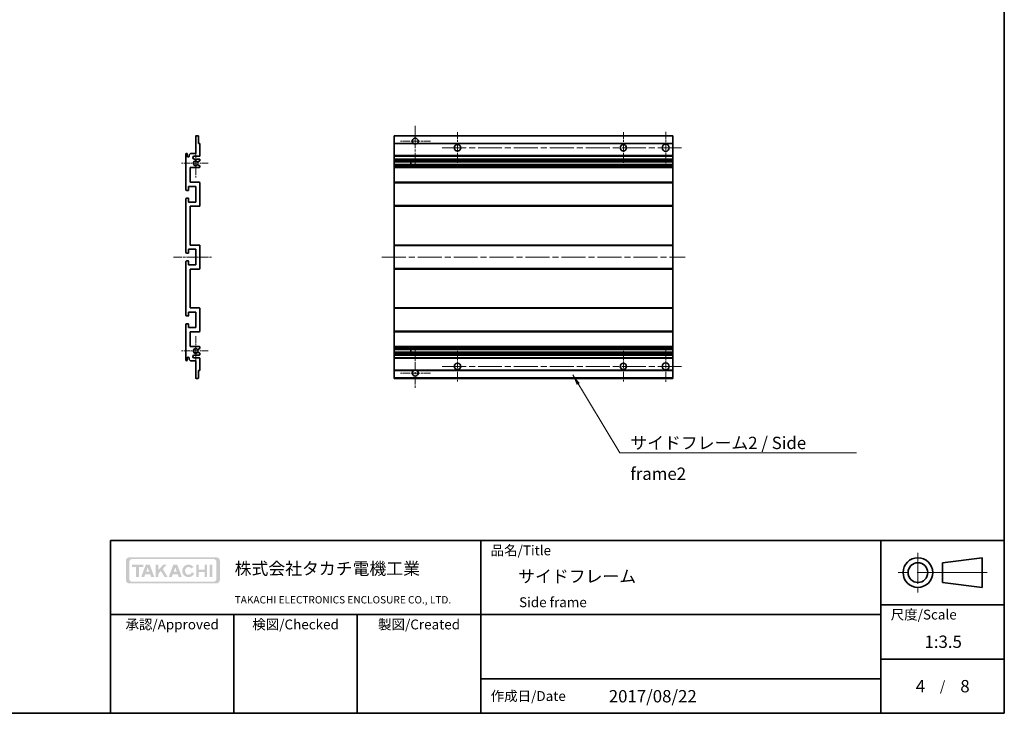
# Model space of a CAD drawing. Units: millimetres. Extents: x 0 to 11409, y 0 to 1405.
# Drawn here: x 5197 to 5895, y 0 to 492 of the extents above; entities that cross this region are included whole.
import ezdxf
from ezdxf.enums import TextEntityAlignment as Align

# ---------------------------------------------------------------- set-up
doc = ezdxf.new("R2010")
doc.units = ezdxf.units.MM
doc.header["$LTSCALE"] = 3
doc.linetypes.add('CHAIN', pattern=[0.35429999999999995, 0.2362, -0.0295, 0.0591, -0.0295])
for name, color, linetype, lineweight in [('Border (ISO)', 7, 'Continuous', 35), ('Center Mark (ISO)', 131, 'Continuous', 18), ('Centerline (ISO)', 131, 'Continuous', 18), ('Hatch (ISO)', 1, 'Continuous', 18), ('Symbol (ISO)', 7, 'Continuous', 18), ('Title (ISO)', 7, 'Continuous', 35), ('Visible (ISO)', 7, 'Continuous', 35), ('Visible Narrow (ISO)', 7, 'Continuous', 25)]:
    doc.layers.add(name, color=color, linetype=linetype, lineweight=lineweight)
doc.styles.add('Note Text (TK)', font='txt')
doc.styles.add('文字スタイル67', font='arial.ttf')
doc.dimstyles.new('Default - Method 1b (TK)$7', dxfattribs={"dimscale": 3, "dimtxt": 2.5, "dimasz": 2.5, "dimexe": 1, "dimexo": 1.499999999999999, "dimgap": 1, "dimtad": 1, "dimtoh": 1, "dimrnd": 1e-08, "dimdsep": 46, "dimtxsty": 'Note Text (TK)', "dimcen": 0.09, "dimdle": 5, "dimclrd": 100, "dimclre": 100, "dimclrt": 7, "dimadec": 1, "dimazin": 1, "dimtfac": 1, "dimtmove": 0, "dimatfit": 3, "dimfxl": 1, "dimtolj": 1, "dimlwd": -1, "dimlwe": -1, "dimarcsym": 0})

# ---------------------------------------------------------------- blocks, each defined once
blk = doc.blocks.new('図面枠 tk図枠')
at = {"layer": 'Border (ISO)'}
for p in [(405.4999999999997, 289), (14.50000000000001, 8.000000000000009)]:
    blk.add_line(p, (405.4999999999997, 8.000000000000009), dxfattribs=at)
blk = doc.blocks.new('表題欄 tk表題欄')
at = {"layer": 'Hatch (ISO)'}
h = blk.add_hatch(color=256, dxfattribs=at)
edge = h.paths.add_edge_path(flags=0)
edge.add_arc((95.57537688673351, 236.2990653650367), 0.5958259999999997, 269.9999999999897, 360)
edge.add_line((96.17120288673351, 236.2990653650368), (96.1712028867335, 239.7107813650365))
edge.add_arc((95.5753768867335, 239.7107813650366), 0.5958259999999997, 0, 90.0000000000068)
edge.add_line((95.57537688673342, 240.3066073650366), (79.13710888673356, 240.3066073650366))
edge.add_arc((79.13710888673353, 239.7107813650366), 0.5958259999999997, 89.99999999999744, 180)
edge.add_line((78.54128288673351, 239.7107813650365), (78.54128288673331, 236.2990653650368))
edge.add_arc((79.13710888673332, 236.2990653650365), 0.5958259999999997, 180, 270.0000000000231)
edge.add_line((79.13710888673356, 235.7032393650365), (95.57537688673342, 235.7032393650367))
edge = h.paths.add_edge_path()
edge.add_line((77.83935088673356, 239.9556413650365), (77.83935088673356, 236.0542053650368))
edge.add_arc((78.54128288673346, 236.0542053650367), 0.7019319999998936, 180, 270.0000000000087)
edge.add_line((78.54128288673355, 235.3522733650368), (96.17120288673351, 235.3522733650368))
edge.add_arc((96.17120288673351, 236.0542053650367), 0.7019319999998921, 270, 360)
edge.add_line((96.8731348867334, 236.0542053650368), (96.87313488673352, 239.9556413650365))
edge.add_arc((96.1712028867336, 239.9556413650367), 0.7019319999998921, 0, 90.00000000000873)
edge.add_line((96.1712028867335, 240.6575733650367), (78.54128288673355, 240.6575733650366))
edge.add_arc((78.54128288673355, 239.9556413650365), 0.7019319999999984, 90, 180)
for points in [[(79.07181288673355, 239.1476033650369), (79.07181288673355, 238.6578833650367), (79.92066088673353, 238.6578833650367), (79.92066088673353, 236.6581933650368), (80.50832488673353, 236.6581933650368), (80.50832488673353, 238.6578833650367), (81.35717288673355, 238.6578833650367), (81.35717288673355, 239.1476033650369)], [(85.68407849525303, 236.6581933650368), (84.9434673993943, 237.8918698287545), (84.41792288673358, 237.3246628822781), (84.41792288673358, 236.6581933650368), (83.89555488673355, 236.6581933650368), (83.89555488673355, 239.1476033650369), (84.41792288673358, 239.1476033650369), (84.41792288673358, 238.0993979968839), (85.38913556809511, 239.1476033650369), (86.1069649084727, 239.1476033650369), (85.31925422435492, 238.2974470774499), (86.30334488673353, 236.6581933650368)], [(92.0914293961446, 239.1476033650369), (92.0914293961446, 236.6581933650368), (92.60971639614463, 236.6581933650368), (92.60971639614463, 237.6580383650368), (93.76872039614459, 237.6580383650368), (93.76872039614459, 236.6581933650368), (94.28700739614462, 236.6581933650368), (94.28700739614462, 239.1476033650369), (93.76872039614459, 239.1476033650369), (93.76872039614459, 238.1477583650367), (92.60971639614463, 238.1477583650367), (92.60971639614463, 239.1476033650369)], [(94.8420233961447, 239.1476033650369), (94.8420233961447, 236.6581933650368), (95.3643913961447, 236.6581933650368), (95.3643913961447, 239.1476033650369)]]:
    blk.add_hatch(color=256, dxfattribs=at).paths.add_polyline_path(points)
h = blk.add_hatch(color=256, dxfattribs=at)
h.paths.add_polyline_path([(82.59020695886475, 237.7110913650368), (81.95242681460245, 237.7110913650368), (82.27131688673356, 238.5794973650367)], flags=0)
h.paths.add_polyline_path([(82.77903014574996, 237.1968853650368), (81.76360362771717, 237.1968853650368), (81.56578886050404, 236.6581933650368), (80.94907288673355, 236.6581933650368), (81.86321688673355, 239.1476033650369), (82.67941688673353, 239.1476033650369), (83.59356088673351, 236.6581933650368), (82.97684491296302, 236.6581933650368)])
h = blk.add_hatch(color=256, dxfattribs=at)
h.paths.add_polyline_path([(87.52707281460243, 237.7110913650368), (88.16485295886469, 237.7110913650368), (87.84596288673359, 238.5794973650367)], flags=0)
h.paths.add_polyline_path([(87.14043486050403, 236.6581933650368), (87.3382496277172, 237.1968853650368), (88.35367614574989, 237.1968853650368), (88.551490912963, 236.6581933650368), (89.16820688673344, 236.6581933650368), (88.25406288673351, 239.1476033650369), (87.43786288673356, 239.1476033650369), (86.52371888673358, 236.6581933650368)])
h = blk.add_hatch(color=256, dxfattribs=at)
edge = h.paths.add_edge_path()
edge.add_arc((90.52309888673331, 237.9028983650369), 1.273272000000011, 38.55054079078439, 336.5820184016556)
edge.add_line((91.69149139614443, 237.3968543650369), (91.17255542714857, 237.6216113977801))
edge.add_ellipse((90.52309888673351, 237.9028983650369), major_axis=(0, -0.7998759999999119), ratio=0.8673469387756529, start_angle=128.5505407907963, end_angle=426.582018401653, ccw=False)
edge.add_line((91.09381514418376, 238.3576891122095), (91.51887237036831, 238.6964075050431))
at = {"layer": 'Title (ISO)'}
for p, q in [((74.70882392282105, 244.052739026017), (255.7088239228211, 244.052739026017)), ((74.70882392282105, 209.052739026017), (74.70882392282105, 244.052739026017)), ((149.7088239228211, 244.052739026017), (149.7088239228211, 209.052739026017)), ((230.7088239228211, 244.052739026017), (230.7088239228211, 209.052739026017)), ((255.7088239228211, 244.052739026017), (255.7088239228211, 209.052739026017)), ((243.2088239228211, 239.552739026017), (251.2088239228211, 240.5527390260171)), ((243.2088239228211, 239.552739026017), (243.2088239228211, 235.552739026017)), ((251.2088239228211, 234.552739026017), (251.2088239228211, 240.5527390260171)), ((243.2088239228211, 235.552739026017), (251.2088239228211, 234.552739026017)), ((230.7088239228211, 231.052739026017), (255.7088239228211, 231.052739026017)), ((74.70882392282105, 229.052739026017), (230.7088239228211, 229.052739026017)), ((99.70882392282108, 229.052739026017), (99.70882392282108, 209.052739026017)), ((124.708823922821, 229.052739026017), (124.708823922821, 209.052739026017)), ((230.7088239228211, 220.052739026017), (255.7088239228211, 220.052739026017)), ((149.7088239228211, 216.052739026017), (230.7088239228211, 216.052739026017)), ((255.7088239228211, 209.052739026017), (74.70882392282105, 209.052739026017))]:
    blk.add_line(p, q, dxfattribs=at)
at = {"layer": 'Title (ISO)', "color": 4, "linetype": 'CHAIN', "lineweight": 18, "ltscale": 8.889559745788574}
blk.add_line((238.2088239228211, 241.552739026017), (238.2088239228211, 233.552739026017), dxfattribs=at)
at = {"layer": 'Title (ISO)', "color": 4, "linetype": 'CHAIN', "lineweight": 18, "ltscale": 20.00163269042969}
blk.add_line((252.2088239228211, 237.552739026017), (234.2088239228211, 237.552739026017), dxfattribs=at)
at = {"layer": 'Title (ISO)'}
for radius in [3, 2]:
    blk.add_circle((238.2088239228211, 237.552739026017), radius, dxfattribs=at)
at = {"layer": 'Title (ISO)', "color": 1, "char_height": 2.000000029802321, "line_spacing_factor": 1.5, "style": 'Note Text (TK)'}
for s, insert, attachment_point in [('\\fＭＳ Ｐゴシック|b0|i0;\\H2.0000;品名/Title', (151.708823922821, 242.052739026017), 4), ('\\fＭＳ Ｐゴシック|b0|i0;\\H2.0000;尺度/Scale', (232.7088239228211, 229.052739026017), 4), ('\\fＭＳ Ｐゴシック|b0|i0;\\H2.0000;承認/Approved', (87.20882392282108, 227.052739026017), 5), ('\\fＭＳ Ｐゴシック|b0|i0;\\H2.0000;検図/Checked', (112.208823922821, 227.052739026017), 5), ('\\fＭＳ Ｐゴシック|b0|i0;\\H2.0000;製図/Created', (137.2088239228211, 227.052739026017), 5), ('\\fＭＳ Ｐゴシック|b0|i0;\\H2.0000;作成日/Date', (151.708823922821, 212.552739026017), 4)]:
    blk.add_mtext(s, dxfattribs=dict(at, insert=insert, attachment_point=attachment_point))
at = {"layer": 'Title (ISO)', "color": 7, "line_spacing_factor": 1.5, "style": 'Note Text (TK)'}
for s, insert, char_height, attachment_point in [('株式会社タカチ電機工業', (99.87313488673342, 238.052739026017), 2.5, 4), ('\\fArial|b0|i0;\\H1.4986;TAKACHI ELECTRONICS ENCLOSURE CO., LTD.', (99.87313488673342, 232.052739026017), 1.49859994649887, 4), ('\\fＭＳ Ｐゴシック|b0|i0;\\H2.0000;/', (243.2088239228211, 214.552739026017), 2.000000029802321, 5)]:
    blk.add_mtext(s, dxfattribs=dict(at, insert=insert, char_height=char_height, attachment_point=attachment_point))
at = {"layer": 'Title (ISO)', "color": 7}
for tag, p, height, style in [('<品名>_001', (157.367914826832, 235.6606935321021), 2.5, 'Note Text (TK)'), ('<Title>_001', (157.2777188673934, 230.5513747487906), 2.000000029802321, '文字スタイル67'), ('<ページ_No.>_001', (238.0980284456275, 213.302739026017), 2.5, 'Note Text (TK)'), ('<総ページ数>_001', (246.7997329866371, 213.302739026017), 2.5, 'Note Text (TK)'), ('作成日_001', (175.6179145609817, 211.2601253517655), 2.5, 'Note Text (TK)')]:
    blk.add_attdef(tag, p, '', height=height, dxfattribs=dict(at, style=style))
at = {"layer": 'Title (ISO)', "color": 7, "style": 'Note Text (TK)'}
for tag, p in [('<尺度>', (243.2088239228211, 223.5527390260171)), ('<承認>', (87.20882392282108, 217.052739026017))]:
    blk.add_attdef(tag, text='', height=2.5, dxfattribs=at).set_placement(p, align=Align.MIDDLE_CENTER)

msp = doc.modelspace()

# ---------------------------------------------------------------- linework, layer by layer
at = {"layer": 'Center Mark (ISO)', "linetype": 'CHAIN', "ltscale": 9.000679969787598}
for p, q in [((5477.522534367906, 416.5511344383745), (5477.522534367906, 388.2011344383745)), ((5477.522534367906, 258.7011344383745), (5477.522534367906, 230.3511344383745))]:
    msp.add_line(p, q, dxfattribs=at)
at = {"layer": 'Center Mark (ISO)', "linetype": 'CHAIN', "ltscale": 6.984632492065428}
for p, q in [((5507.522534367907, 411.9511344383746), (5507.522534367907, 389.9511344383747)), ((5625.022534367907, 411.9511344383746), (5625.022534367907, 389.9511344383747)), ((5507.522534367907, 256.9511344383747), (5507.522534367907, 234.9511344383746)), ((5625.022534367907, 256.9511344383747), (5625.022534367907, 234.9511344383746))]:
    msp.add_line(p, q, dxfattribs=at)
at = {"layer": 'Center Mark (ISO)', "linetype": 'CHAIN', "ltscale": 7.143376350402832}
for p, q in [((5655.022534367907, 412.2011344383746), (5655.022534367907, 389.7011344383746)), ((5655.022534367907, 257.2011344383746), (5655.022534367907, 234.7011344383746))]:
    msp.add_line(p, q, dxfattribs=at)
at = {"layer": 'Center Mark (ISO)', "linetype": 'CHAIN', "ltscale": 6.889386177062987}
for p, q in [((5488.372534367905, 405.7011344383743), (5466.672534367905, 405.7011344383743)), ((5488.372534367905, 241.2011344383745), (5466.672534367905, 241.2011344383745))]:
    msp.add_line(p, q, dxfattribs=at)
at = {"layer": 'Center Mark (ISO)', "linetype": 'CHAIN', "ltscale": 6.585232734680174}
for p, q in [((5321.942086016155, 400.3221344383743), (5321.942086016155, 379.5801344383745)), ((5321.942086016155, 267.3221344383744), (5321.942086016155, 246.5801344383744))]:
    msp.add_line(p, q, dxfattribs=at)
at = {"layer": 'Center Mark (ISO)', "linetype": 'CHAIN', "ltscale": 6.070584774017331}
for p, q in [((5330.692086016155, 389.9511344383744), (5311.571086016154, 389.9511344383744)), ((5330.692086016155, 256.9511344383744), (5311.571086016154, 256.9511344383744))]:
    msp.add_line(p, q, dxfattribs=at)
at = {"layer": 'Centerline (ISO)', "linetype": 'CHAIN', "ltscale": 23.99096870422363}
for p, q in [((5496.522534367906, 400.9511344383746), (5666.272534367905, 400.9511344383746)), ((5453.772534367906, 323.4511344383744), (5668.772534367906, 323.4511344383744)), ((5496.522534367906, 245.9511344383745), (5666.272534367905, 245.9511344383745))]:
    msp.add_line(p, q, dxfattribs=at)
at = {"layer": 'Centerline (ISO)', "linetype": 'CHAIN', "ltscale": 8.730814933776855}
msp.add_line((5306.192086016153, 323.4511344383744), (5333.692086016155, 323.4511344383744), dxfattribs=at)
at = {"layer": 'Visible (ISO)'}
for p, q in [((5321.942086016155, 396.9511344383744), (5321.942086016155, 409.151134438374)), ((5322.242086016154, 409.4511344383744), (5323.642086016153, 409.4511344383747)), ((5323.942086016154, 409.151134438374), (5323.942086016154, 403.9511344383744)), ((5462.522534367906, 409.151134438374), (5462.522534367905, 409.4511344383747)), ((5660.022534367905, 409.4511344383747), (5462.522534367905, 409.4511344383747)), ((5462.522534367906, 409.151134438374), (5462.522534367906, 403.9511344383744)), ((5660.022534367905, 409.4511344383747), (5660.022534367907, 409.151134438374)), ((5660.022534367907, 403.9511344383744), (5660.022534367907, 409.151134438374)), ((5323.942086016154, 403.9511344383744), (5324.642086016154, 403.9511344383744)), ((5324.942086016154, 403.6511344383741), (5324.942086016154, 395.4511344383744)), ((5462.522534367906, 403.6511344383741), (5462.522534367906, 403.9511344383744)), ((5476.361715691282, 403.9511344383744), (5462.522534367906, 403.9511344383744)), ((5462.522534367906, 403.6511344383741), (5462.522534367906, 395.4511344383744)), ((5660.022534367907, 403.9511344383744), (5478.683353044529, 403.9511344383744)), ((5660.022534367907, 403.9511344383744), (5660.022534367907, 403.6511344383741)), ((5660.022534367907, 395.4511344383744), (5660.022534367907, 403.6511344383741)), ((5314.942086016155, 371.2011344383744), (5314.942086016155, 396.4511344383744)), ((5315.942086016154, 396.4511344383744), (5315.942086016153, 395.0511344383744)), ((5317.292086016154, 395.9511344383748), (5318.292086016153, 396.9511344383744)), ((5317.292086016154, 395.0511344383746), (5317.292086016154, 395.9511344383748)), ((5318.292086016153, 396.9511344383744), (5321.942086016155, 396.9511344383744)), ((5324.442086016155, 394.9511344383744), (5320.942086016154, 394.9511344383744)), ((5320.942086016154, 392.9511344383749), (5324.442086016155, 392.9511344383744)), ((5324.792086016154, 391.6811532698599), (5323.518853250538, 390.9460519898914)), ((5324.942086016154, 392.4511344383743), (5324.942086016154, 391.9409608909953)), ((5462.522534367906, 394.9511344383744), (5462.522534367906, 395.4511344383744)), ((5462.522534367904, 394.9511344383749), (5462.522534367904, 392.9511344383749)), ((5660.022534367907, 394.9511344383744), (5462.522534367906, 394.9511344383744)), ((5462.522534367906, 392.4511344383745), (5462.522534367906, 392.9511344383744)), ((5660.022534367907, 392.9511344383744), (5462.522534367906, 392.9511344383744)), ((5462.522534367906, 392.4511344383743), (5462.522534367906, 391.9409608909953)), ((5462.522534367906, 391.68115326986), (5462.522534367906, 391.9409608909953)), ((5462.522534367906, 391.6811532698599), (5462.522534367905, 390.9460519898914)), ((5462.522534367905, 390.9058596110268), (5462.522534367905, 390.9460519898912)), ((5660.022534367905, 390.9058596110268), (5462.522534367905, 390.9058596110268)), ((5462.522534367903, 388.9962994213117), (5462.522534367903, 390.9058596110268)), ((5474.322534367903, 390.9058596110268), (5474.322534367903, 388.9962994213115)), ((5474.335152440903, 390.9058596110268), (5474.335152440903, 388.9962994213115)), ((5660.022534367907, 395.4511344383744), (5660.022534367907, 394.9511344383744)), ((5660.022534367904, 392.9511344383749), (5660.022534367904, 394.9511344383749)), ((5660.022534367907, 392.9511344383744), (5660.022534367907, 392.4511344383745)), ((5660.022534367907, 391.9409608909953), (5660.022534367907, 392.4511344383743)), ((5660.022534367907, 391.9409608909953), (5660.022534367907, 391.68115326986)), ((5660.022534367905, 390.9460519898914), (5660.022534367907, 391.6811532698599)), ((5660.022534367905, 390.9460519898912), (5660.022534367905, 390.9058596110268)), ((5660.022534367903, 388.9962994213117), (5660.022534367903, 390.9058596110268)), ((5317.942086016152, 386.9511344383744), (5317.942086016152, 376.4511344383748)), ((5324.442086016155, 386.9511344383744), (5317.942086016152, 386.9511344383744)), ((5323.515637701306, 388.9578829738583), (5324.788967073602, 388.2428993181142)), ((5324.942086016154, 387.9813157655675), (5324.942086016154, 387.4511344383744)), ((5462.522534367905, 388.9578829738583), (5462.522534367905, 388.9962994213117)), ((5660.022534367905, 388.9962994213117), (5462.522534367905, 388.9962994213117)), ((5462.522534367905, 388.9578829738583), (5462.522534367906, 388.2428993181142)), ((5462.522534367906, 387.9813157655675), (5462.522534367906, 388.2428993181142)), ((5462.522534367906, 387.9813157655675), (5462.522534367906, 387.4511344383744)), ((5462.522534367906, 386.9511344383744), (5462.522534367906, 387.4511344383744)), ((5462.522534367902, 386.9511344383744), (5462.522534367902, 376.4511344383748)), ((5660.022534367907, 386.9511344383744), (5462.522534367906, 386.9511344383744)), ((5660.022534367905, 388.9962994213117), (5660.022534367905, 388.9578829738583)), ((5660.022534367907, 388.2428993181142), (5660.022534367905, 388.9578829738583)), ((5660.022534367907, 388.2428993181142), (5660.022534367907, 387.9813157655675)), ((5660.022534367907, 387.4511344383744), (5660.022534367907, 387.9813157655675)), ((5660.022534367907, 387.4511344383744), (5660.022534367907, 386.9511344383744)), ((5660.0225343679, 376.4511344383748), (5660.0225343679, 386.9511344383744)), ((5316.642086016154, 370.7011344383746), (5315.442086016155, 370.7011344383744)), ((5316.942086016155, 373.4511344383744), (5316.942086016155, 371.0011344383746)), ((5321.942086016155, 373.4511344383744), (5316.942086016155, 373.4511344383744)), ((5317.942086016152, 376.4511344383748), (5324.442086016155, 376.4511344383744)), ((5321.942086016155, 362.4511344383744), (5321.942086016155, 373.4511344383744)), ((5324.942086016154, 375.9511344383744), (5324.942086016154, 359.9511344383748)), ((5462.522534367906, 375.9511344383744), (5462.522534367906, 376.4511344383744)), ((5660.022534367907, 376.4511344383744), (5462.522534367906, 376.4511344383744)), ((5462.522534367906, 375.9511344383744), (5462.522534367906, 359.9511344383748)), ((5660.022534367907, 376.4511344383744), (5660.022534367907, 375.9511344383744)), ((5660.022534367907, 359.9511344383748), (5660.022534367907, 375.9511344383744)), ((5314.942086016155, 326.7011344383744), (5314.942086016155, 364.7011344383738)), ((5315.442086016155, 365.201134438374), (5316.642086016154, 365.201134438374)), ((5316.942086016155, 364.9011344383738), (5316.942086016155, 362.451134438374)), ((5316.942086016155, 362.451134438374), (5321.942086016155, 362.4511344383744)), ((5317.942086016154, 359.451134438374), (5317.942086016152, 331.9511344383744)), ((5324.442086016155, 359.4511344383747), (5317.942086016154, 359.451134438374)), ((5462.522534367906, 359.4511344383747), (5462.522534367906, 359.9511344383748)), ((5462.522534367902, 359.451134438374), (5462.522534367902, 331.9511344383744)), ((5660.022534367907, 359.4511344383747), (5462.522534367906, 359.4511344383747)), ((5660.022534367907, 359.9511344383748), (5660.022534367907, 359.4511344383747)), ((5660.0225343679, 331.9511344383744), (5660.0225343679, 359.451134438374)), ((5316.942086016155, 328.9511344383744), (5316.942086016155, 326.5011344383746)), ((5321.942086016155, 328.9511344383744), (5316.942086016155, 328.9511344383744)), ((5317.942086016152, 331.9511344383744), (5324.442086016155, 331.9511344383744)), ((5321.942086016155, 317.9511344383744), (5321.942086016155, 328.9511344383744)), ((5324.942086016154, 331.4511344383744), (5324.942086016154, 315.4511344383744)), ((5462.522534367906, 331.4511344383744), (5462.522534367906, 331.9511344383744)), ((5660.022534367907, 331.9511344383744), (5462.522534367906, 331.9511344383744)), ((5462.522534367906, 331.4511344383744), (5462.522534367906, 315.4511344383744)), ((5660.022534367907, 331.9511344383744), (5660.022534367907, 331.4511344383744)), ((5660.022534367907, 315.4511344383744), (5660.022534367907, 331.4511344383744)), ((5316.642086016154, 326.2011344383744), (5315.442086016155, 326.2011344383744)), ((5314.942086016152, 282.2011344383744), (5314.942086016152, 320.2011344383744)), ((5315.442086016155, 320.7011344383744), (5316.642086016154, 320.7011344383744)), ((5316.942086016155, 320.4011344383742), (5316.942086016155, 317.9511344383744)), ((5316.942086016155, 317.9511344383744), (5321.942086016155, 317.9511344383744)), ((5317.942086016152, 314.9511344383744), (5317.942086016152, 287.4511344383744)), ((5324.442086016155, 314.9511344383744), (5317.942086016152, 314.9511344383744)), ((5462.522534367906, 314.9511344383744), (5462.522534367906, 315.4511344383744)), ((5462.522534367902, 314.9511344383744), (5462.522534367902, 287.4511344383744)), ((5660.022534367907, 314.9511344383744), (5462.522534367906, 314.9511344383744)), ((5660.022534367907, 315.4511344383744), (5660.022534367907, 314.9511344383744)), ((5660.0225343679, 287.4511344383744), (5660.0225343679, 314.9511344383744)), ((5317.942086016152, 287.4511344383744), (5324.442086016155, 287.451134438374)), ((5324.942086016154, 286.951134438374), (5324.942086016154, 270.9511344383744)), ((5462.522534367906, 286.951134438374), (5462.522534367906, 287.451134438374)), ((5660.022534367907, 287.451134438374), (5462.522534367906, 287.451134438374)), ((5462.522534367906, 286.951134438374), (5462.522534367906, 270.9511344383744)), ((5660.022534367907, 287.451134438374), (5660.022534367907, 286.951134438374)), ((5660.022534367907, 270.9511344383744), (5660.022534367907, 286.951134438374)), ((5316.642086016154, 281.7011344383748), (5315.442086016155, 281.7011344383748)), ((5316.942086016155, 284.4511344383748), (5316.942086016155, 282.0011344383748)), ((5321.942086016155, 284.4511344383743), (5316.942086016155, 284.4511344383748)), ((5321.942086016155, 273.4511344383744), (5321.942086016155, 284.4511344383743)), ((5314.942086016155, 250.4511344383744), (5314.942086016152, 275.7011344383744)), ((5315.442086016155, 276.2011344383753), (5316.642086016154, 276.2011344383742)), ((5316.942086016155, 275.9011344383742), (5316.942086016155, 273.4511344383744)), ((5316.942086016155, 273.4511344383744), (5321.942086016155, 273.4511344383744)), ((5317.942086016152, 270.4511344383744), (5317.942086016152, 259.9511344383744)), ((5324.442086016155, 270.4511344383744), (5317.942086016152, 270.4511344383744)), ((5462.522534367906, 270.4511344383745), (5462.522534367906, 270.9511344383744)), ((5462.522534367902, 270.4511344383744), (5462.522534367902, 259.9511344383744)), ((5660.022534367907, 270.4511344383744), (5462.522534367906, 270.4511344383744)), ((5660.022534367907, 270.9511344383744), (5660.022534367907, 270.4511344383745)), ((5660.0225343679, 259.9511344383744), (5660.0225343679, 270.4511344383744)), ((5317.942086016152, 259.9511344383744), (5324.442086016155, 259.9511344383744)), ((5324.788967073602, 258.6593695586346), (5323.515637701306, 257.9443859028904)), ((5324.942086016154, 259.4511344383743), (5324.942086016154, 258.9209531111813)), ((5462.522534367906, 259.4511344383744), (5462.522534367906, 259.9511344383744)), ((5660.022534367907, 259.9511344383744), (5462.522534367906, 259.9511344383744)), ((5462.522534367906, 259.4511344383743), (5462.522534367906, 258.9209531111813)), ((5462.522534367906, 258.6593695586346), (5462.522534367906, 258.9209531111813)), ((5462.522534367906, 258.6593695586346), (5462.522534367905, 257.9443859028904)), ((5660.022534367907, 259.9511344383744), (5660.022534367907, 259.4511344383743)), ((5660.022534367907, 258.9209531111813), (5660.022534367907, 259.4511344383743)), ((5660.022534367907, 258.9209531111813), (5660.022534367907, 258.6593695586346)), ((5660.022534367905, 257.9443859028904), (5660.022534367907, 258.6593695586346)), ((5315.942086016153, 251.8511344383741), (5315.942086016154, 250.4511344383744)), ((5317.292086016154, 250.9511344383741), (5317.292086016154, 251.851134438374)), ((5324.442086016155, 253.9511344383743), (5320.942086016154, 253.9511344383741)), ((5320.942086016154, 251.9511344383744), (5324.442086016155, 251.9511344383744)), ((5323.518853250538, 255.9562168868578), (5324.792086016154, 255.2211156068887)), ((5324.942086016154, 254.9613079857535), (5324.942086016154, 254.4511344383744)), ((5324.942086016154, 251.4511344383744), (5324.942086016154, 243.2511344383745)), ((5462.522534367905, 257.9059694554371), (5462.522534367905, 257.9443859028904)), ((5462.522534367903, 255.9964092657222), (5462.522534367903, 257.9059694554372)), ((5660.022534367905, 257.9059694554372), (5462.522534367905, 257.9059694554372)), ((5462.522534367905, 255.9562168868578), (5462.522534367905, 255.9964092657222)), ((5660.022534367905, 255.9964092657222), (5462.522534367905, 255.9964092657222)), ((5462.522534367905, 255.9562168868578), (5462.522534367906, 255.2211156068887)), ((5462.522534367906, 254.9613079857535), (5462.522534367906, 255.2211156068888)), ((5462.522534367906, 254.9613079857535), (5462.522534367906, 254.4511344383744)), ((5462.522534367906, 253.9511344383743), (5462.522534367906, 254.4511344383743)), ((5462.522534367904, 253.9511344383743), (5462.522534367904, 251.9511344383744)), ((5660.022534367907, 253.9511344383743), (5462.522534367906, 253.9511344383743)), ((5462.522534367906, 251.4511344383744), (5462.522534367906, 251.9511344383744)), ((5660.022534367907, 251.9511344383744), (5462.522534367906, 251.9511344383744)), ((5462.522534367906, 251.4511344383744), (5462.522534367906, 243.2511344383745)), ((5474.322534367903, 257.9059694554372), (5474.322534367903, 255.9964092657222)), ((5474.335152440903, 257.9059694554372), (5474.335152440903, 255.9964092657222)), ((5660.022534367905, 257.9443859028904), (5660.022534367905, 257.9059694554371)), ((5660.022534367903, 255.9964092657222), (5660.022534367903, 257.9059694554372)), ((5660.022534367905, 255.9964092657222), (5660.022534367905, 255.9562168868578)), ((5660.022534367907, 255.2211156068887), (5660.022534367905, 255.9562168868578)), ((5660.022534367907, 255.2211156068888), (5660.022534367907, 254.9613079857535)), ((5660.022534367907, 254.4511344383744), (5660.022534367907, 254.9613079857535)), ((5660.022534367907, 254.4511344383743), (5660.022534367907, 253.9511344383743)), ((5660.022534367904, 251.9511344383744), (5660.022534367904, 253.9511344383743)), ((5660.022534367907, 251.9511344383744), (5660.022534367907, 251.4511344383744)), ((5660.022534367907, 243.2511344383745), (5660.022534367907, 251.4511344383744)), ((5318.292086016153, 249.9511344383744), (5317.292086016154, 250.9511344383741)), ((5321.942086016155, 249.9511344383744), (5318.292086016153, 249.9511344383744)), ((5321.942086016155, 237.7511344383746), (5321.942086016155, 249.9511344383744)), ((5323.642086016153, 237.4511344383744), (5322.242086016154, 237.4511344383744)), ((5323.942086016154, 242.9511344383744), (5323.942086016154, 237.7511344383746)), ((5324.642086016154, 242.9511344383744), (5323.942086016154, 242.9511344383744)), ((5462.522534367906, 242.9511344383746), (5462.522534367906, 243.2511344383745)), ((5462.522534367906, 242.9511344383744), (5462.522534367906, 237.7511344383746)), ((5476.361715691282, 242.9511344383744), (5462.522534367906, 242.9511344383744)), ((5462.522534367905, 237.4511344383744), (5462.522534367906, 237.7511344383746)), ((5660.022534367905, 237.4511344383744), (5462.522534367905, 237.4511344383744)), ((5660.022534367907, 242.9511344383744), (5478.683353044531, 242.9511344383744)), ((5660.022534367907, 243.2511344383745), (5660.022534367907, 242.9511344383746)), ((5660.022534367907, 237.7511344383746), (5660.022534367907, 242.9511344383744)), ((5660.022534367907, 237.7511344383746), (5660.022534367905, 237.4511344383744))]:
    msp.add_line(p, q, dxfattribs=at)
for centre, radius in [((5507.522534367907, 400.9511344383746), 2.25), ((5625.022534367907, 400.9511344383744), 2.25), ((5655.022534367907, 400.9511344383744), 2.5), ((5507.522534367907, 245.9511344383745), 2.25), ((5625.022534367907, 245.9511344383745), 2.25), ((5655.022534367907, 245.9511344383745), 2.5)]:
    msp.add_circle(centre, radius, dxfattribs=at)
for centre, radius, start, end in [((5322.242086016154, 409.1511344383745), 0.2999999999999993, 90, 180), ((5323.642086016154, 409.1511344383746), 0.299999999999998, 0, 90.00000000020843), ((5477.522534367906, 405.7011344383743), 2.100000000000004, 303.5573097619346, 236.4426902380662), ((5324.642086016154, 403.6511344383744), 0.3000000000000047, 0, 90), ((5477.522534367906, 405.7011344383743), 2.099999999999862, 257.4720945601937, 282.5279054398064), ((5315.442086016155, 396.4511344383744), 0.5000000000000006, 0, 180), ((5316.617086016154, 395.1308219383744), 0.6796874999999414, 186.7329213268565, 353.2670786731535), ((5320.942086016154, 393.9511344383749), 0.9999999999999998, 90.00000000005213, 270.0000000000521), ((5321.942086016155, 389.9511344383744), 1.620999999999999, 37.72838891451194, 322.2671998304249), ((5321.94208601615, 389.9511344383744), 1.6, 41.32898759861934, 318.6666011462869), ((5323.368853250538, 391.2058596110268), 0.3000000000000006, 241.1653182822756, 299.9999999999344), ((5324.442086016155, 395.4511344383744), 0.5, 270, 0), ((5324.442086016155, 392.4511344383743), 0.4999999999999992, 0, 90), ((5324.642086016154, 391.9409608909953), 0.3000000000000019, 300.0000000000008, 0), ((5323.368756643859, 388.6962994213117), 0.3000000000000001, 60.68547425536388, 118.8302704626155), ((5324.442086016155, 387.4511344383744), 0.5000000000000006, 270, 0), ((5324.642086016154, 387.9813157655675), 0.2999999999999997, 0, 60.68547425536879), ((5315.442086016155, 371.2011344383744), 0.5000000000000027, 180, 270), ((5316.642086016154, 371.0011344383746), 0.3000000000000014, 269.9999999999479, 0), ((5324.442086016155, 375.9511344383744), 0.5000000000000006, 0, 90), ((5315.442086016155, 364.701134438374), 0.5000000000000006, 90, 180), ((5316.642086016154, 364.9011344383739), 0.2999999999999936, 0, 90.00000000005213), ((5324.442086016155, 359.9511344383748), 0.4999999999999988, 270, 0), ((5324.442086016155, 331.4511344383744), 0.4999999999999806, 0, 90), ((5315.442086016155, 326.7011344383744), 0.4999999999999984, 180, 270), ((5316.642086016154, 326.5011344383744), 0.3000000000000091, 269.9999999999479, 0), ((5315.442086016155, 320.2011344383744), 0.4999999999999904, 89.99999999989578, 180), ((5316.642086016154, 320.4011344383744), 0.3000000000000114, 0, 90), ((5324.442086016155, 315.4511344383744), 0.4999999999999967, 270, 0), ((5324.442086016155, 286.951134438374), 0.5000000000000071, 0, 90), ((5315.442086016155, 282.2011344383749), 0.5000000000000249, 180, 270.0000000001042), ((5316.642086016154, 282.0011344383748), 0.2999999999999969, 270, 0), ((5315.442086016155, 275.7011344383744), 0.5000000000009186, 90, 180), ((5316.642086016154, 275.9011344383742), 0.2999999999999758, 0, 90.00000000005213), ((5324.442086016155, 270.9511344383744), 0.5000000000000199, 270, 0), ((5321.942086016155, 256.9511344383744), 1.621000000000002, 37.73280016957347, 322.2716110854969), ((5321.94208601615, 256.9511344383744), 1.599999999999999, 41.33339885371312, 318.6710124013806), ((5324.442086016155, 259.4511344383743), 0.5000000000000249, 0, 90), ((5324.642086016154, 258.9209531111813), 0.2999999999999674, 299.3145257446311, 0), ((5316.617086016154, 251.7714469383744), 0.6796874999999434, 6.732921326832303, 173.2670786731624), ((5320.942086016154, 252.9511344383744), 0.9999999999999964, 90, 270), ((5323.368756643859, 258.2059694554374), 0.3000000000001274, 241.1697295374403, 299.3145257446347), ((5323.368853250538, 255.6964092657222), 0.2999999999999817, 60.00000000012246, 118.8346817176675), ((5324.442086016155, 254.4511344383743), 0.5000000000000199, 270, 0), ((5324.442086016155, 251.4511344383743), 0.5000000000000249, 0, 90), ((5324.642086016154, 254.9613079857535), 0.3000000000000017, 0, 60.0000000000006), ((5315.442086016155, 250.4511344383744), 0.5000000000000006, 180, 0), ((5322.242086016154, 237.7511344383743), 0.2999999999999758, 180, 270), ((5323.642086016154, 237.7511344383743), 0.2999999999999717, 269.9999999997916, 0), ((5324.642086016154, 243.2511344383745), 0.2999999999999891, 270, 0), ((5477.522534367906, 241.2011344383745), 2.099999999999995, 123.5573097619378, 56.44269023806252), ((5477.522534367906, 241.2011344383749), 2.099999999999639, 77.47209456014046, 102.5279054398595)]:
    msp.add_arc(centre, radius, start, end, dxfattribs=at)
for points, knots in [([(5477.067012688952, 403.6511344383741), (5476.958039333272, 403.6753489388326), (5476.852482228593, 403.7082824136795), (5476.679791426527, 403.775848542627), (5476.5904922358, 403.8177317861103), (5476.492421316197, 403.8708153835433), (5476.458290824147, 403.8905454910437), (5476.413700772955, 403.917593134606), (5476.394929337649, 403.9294834442284), (5476.36889644438, 403.946323950266), (5476.361715691282, 403.9511344383744), (5476.361715691282, 403.9511344383744)], [-0.085370917864292, -0.085370917864292, -0.085370917864292, -0.085370917864292, -0.0545116262344822, -0.0545116262344822, -0.0293355354391531, -0.0293355354391531, -0.0179856969415943, -0.0179856969415943, -0.0089928484707972, -0.0089928484707972, 0, 0, 0, 0]), ([(5478.683353044529, 403.9511344383744), (5478.683353044529, 403.9511344383744), (5478.676172291432, 403.946323950266), (5478.650139398162, 403.9294834442284), (5478.631367962855, 403.917593134606), (5478.586777911667, 403.8905454910437), (5478.552647419615, 403.8708153835433), (5478.454576500011, 403.8177317861103), (5478.365277309285, 403.775848542627), (5478.192586507219, 403.7082824136795), (5478.087029402539, 403.6753489388326), (5477.978056046861, 403.6511344383741)], [-0.2570614387361006, -0.2570614387361006, -0.2570614387361006, -0.2570614387361006, -0.2480685902653027, -0.2480685902653027, -0.2390757417945047, -0.2390757417945047, -0.2277259032969483, -0.2277259032969483, -0.2025498125016194, -0.2025498125016194, -0.1716905208718129, -0.1716905208718129, -0.1716905208718129, -0.1716905208718129]), ([(5323.143574213528, 391.0077451100818), (5323.165614979334, 390.9826822172997), (5323.193415664549, 390.9600681577956), (5323.223804622529, 390.9432554629755), (5323.223986292286, 390.9431552002271), (5323.224168043589, 390.9430551382889)], [0.1522671184606152, 0.1522671184606152, 0.1522671184606152, 0.1522671184606152, 0.1622798581294175, 0.1622798581294175, 0.1623400482954216, 0.1623400482954216, 0.1623400482954216, 0.1623400482954216]), ([(5323.224091670898, 388.9591150327187), (5323.223909911891, 388.959014984774), (5323.223728234416, 388.9589147360127), (5323.1933379821, 388.9421043809164), (5323.16553555589, 388.91949246188), (5323.143492860533, 388.894431266111)], [0.1421941886258052, 0.1421941886258052, 0.1421941886258052, 0.1421941886258052, 0.1422543787918146, 0.1422543787918146, 0.1522671184606171, 0.1522671184606171, 0.1522671184606171, 0.1522671184606171]), ([(5323.143492860533, 258.0078376106378), (5323.16553555589, 257.9827764148689), (5323.1933379821, 257.9601644958323), (5323.223728234416, 257.9433541407361), (5323.223909911891, 257.9432538919748), (5323.224091670898, 257.9431538440301)], [0.1522671184606134, 0.1522671184606134, 0.1522671184606134, 0.1522671184606134, 0.1622798581294149, 0.1622798581294149, 0.1623400482954376, 0.1623400482954376, 0.1623400482954376, 0.1623400482954376]), ([(5323.22416804359, 255.9592137384603), (5323.223986292286, 255.959113676522), (5323.22380462253, 255.9590134137736), (5323.193415664549, 255.9422007189535), (5323.165614979334, 255.9195866594495), (5323.143574213528, 255.8945237666673)], [0.1421941886257937, 0.1421941886257937, 0.1421941886257937, 0.1421941886257937, 0.142254378791816, 0.142254378791816, 0.1522671184606181, 0.1522671184606181, 0.1522671184606181, 0.1522671184606181]), ([(5476.361715691282, 242.9511344383745), (5476.361715691282, 242.9511344383745), (5476.36889644438, 242.9559449264828), (5476.394929337649, 242.9727854325204), (5476.413700772955, 242.9846757421429), (5476.458290824144, 243.0117233857052), (5476.492421316197, 243.0314534932055), (5476.5904922358, 243.0845370906386), (5476.679791426526, 243.1264203341218), (5476.852482228593, 243.1939864630694), (5476.958039333272, 243.2269199379162), (5477.067012688949, 243.2511344383745)], [-0.257061438736161, -0.257061438736161, -0.257061438736161, -0.257061438736161, -0.2480685902653619, -0.2480685902653619, -0.2390757417945626, -0.2390757417945626, -0.2277259032970009, -0.2277259032970009, -0.2025498125016671, -0.2025498125016671, -0.1716905208720029, -0.1716905208720029, -0.1716905208720029, -0.1716905208720029]), ([(5477.978056046865, 243.2511344383745), (5478.08702940254, 243.2269199379162), (5478.192586507219, 243.1939864630694), (5478.365277309285, 243.1264203341218), (5478.454576500011, 243.0845370906386), (5478.552647419615, 243.0314534932055), (5478.586777911667, 243.0117233857052), (5478.631367962855, 242.9846757421429), (5478.650139398165, 242.9727854325204), (5478.676172291432, 242.9559449264828), (5478.683353044529, 242.9511344383745), (5478.683353044529, 242.9511344383745)], [-0.0853709178641582, -0.0853709178641582, -0.0853709178641582, -0.0853709178641582, -0.054511626234494, -0.054511626234494, -0.0293355354391602, -0.0293355354391602, -0.0179856969415984, -0.0179856969415984, -0.0089928484707992, -0.0089928484707992, 0, 0, 0, 0])]:
    msp.add_open_spline(points, degree=3, knots=knots, dxfattribs=at)
at = {"layer": 'Visible Narrow (ISO)'}
for p, q in [((5660.022534367907, 409.151134438374), (5462.522534367906, 409.151134438374)), ((5477.067012688952, 403.6511344383741), (5462.522534367906, 403.6511344383741)), ((5660.022534367907, 403.6511344383741), (5477.978056046861, 403.6511344383741)), ((5660.022534367907, 395.4511344383744), (5462.522534367906, 395.4511344383744)), ((5660.022534367907, 392.4511344383743), (5462.522534367906, 392.4511344383743)), ((5660.022534367907, 391.9409608909953), (5462.522534367906, 391.9409608909953)), ((5660.022534367907, 391.6811532698599), (5462.522534367906, 391.6811532698599)), ((5660.022534367905, 390.9460519898914), (5462.522534367905, 390.9460519898914)), ((5660.022534367905, 388.9578829738583), (5462.522534367905, 388.9578829738583)), ((5660.022534367907, 388.2428993181142), (5462.522534367906, 388.2428993181142)), ((5660.022534367907, 387.9813157655675), (5462.522534367906, 387.9813157655675)), ((5660.022534367907, 387.4511344383744), (5462.522534367906, 387.4511344383744)), ((5660.022534367907, 375.9511344383744), (5462.522534367906, 375.9511344383744)), ((5660.022534367907, 359.9511344383748), (5462.522534367906, 359.9511344383748)), ((5660.022534367907, 331.4511344383744), (5462.522534367906, 331.4511344383744)), ((5660.022534367907, 315.4511344383744), (5462.522534367906, 315.4511344383744)), ((5660.022534367907, 286.951134438374), (5462.522534367906, 286.951134438374)), ((5660.022534367907, 270.9511344383744), (5462.522534367906, 270.9511344383744)), ((5660.022534367907, 259.4511344383743), (5462.522534367906, 259.4511344383743)), ((5660.022534367907, 258.9209531111813), (5462.522534367906, 258.9209531111813)), ((5660.022534367907, 258.6593695586346), (5462.522534367906, 258.6593695586346)), ((5660.022534367905, 257.9443859028904), (5462.522534367905, 257.9443859028904)), ((5660.022534367905, 255.9562168868578), (5462.522534367905, 255.9562168868578)), ((5660.022534367907, 255.2211156068887), (5462.522534367906, 255.2211156068887)), ((5660.022534367907, 254.9613079857535), (5462.522534367906, 254.9613079857535)), ((5660.022534367907, 254.4511344383744), (5462.522534367906, 254.4511344383744)), ((5660.022534367907, 251.4511344383744), (5462.522534367906, 251.4511344383744)), ((5477.067012688949, 243.2511344383745), (5462.522534367906, 243.2511344383745)), ((5660.022534367907, 237.7511344383746), (5462.522534367906, 237.7511344383746)), ((5660.022534367907, 243.2511344383745), (5477.978056046865, 243.2511344383745))]:
    msp.add_line(p, q, dxfattribs=at)

# ---------------------------------------------------------------- block references
at = {"xscale": 3.5, "yscale": 3.5, "zscale": 3.5}
msp.add_blockref('図面枠 tk図枠', (4475.75, -28.00000000000002), dxfattribs=at)
ref = msp.add_blockref('表題欄 tk表題欄', (5000.019116270125, -731.6845865910595), dxfattribs=dict(xscale=3.5, yscale=3.5, zscale=3.5))
ref.add_attrib('<品名>_001', 'サイドフレーム', (5550.508522705048, 92.73011349264365), dxfattribs={"layer": 'Title (ISO)', "color": 7, "height": 8.75, "style": 'Note Text (TK)'})
ref.add_attrib('<尺度>_001', '1:3.5', (5838.423295082651, 46.37500000000009), dxfattribs={"layer": 'Title (ISO)', "color": 7, "height": 8.75, "style": 'Note Text (TK)'})
ref.add_attrib('作成日_001', '2017/08/22', (5614.681817233563, 7.725852140119688), dxfattribs={"layer": 'Title (ISO)', "color": 7, "height": 8.75, "style": 'Note Text (TK)'})
ref.add_attrib('<Title>_001', 'Side frame', (5551.121418811092, 75.24999992747325), dxfattribs={"layer": 'Title (ISO)', "color": 7, "height": 7.000000104308128, "style": '文字スタイル67'})
ref.add_attrib('<ページ_No.>_001', '4', (5832.268465813525, 14.87500000000002), dxfattribs={"layer": 'Title (ISO)', "color": 7, "height": 8.75, "style": 'Note Text (TK)'})
ref.add_attrib('<総ページ数>_001', '8', (5863.818181723356, 14.87500000000002), dxfattribs={"layer": 'Title (ISO)', "color": 7, "height": 8.75, "style": 'Note Text (TK)'})

# ---------------------------------------------------------------- texts
at = {"layer": 'Symbol (ISO)', "color": 7, "insert": (5629.953854073259, 196.0839795989129), "char_height": 8.75, "width": 166.5058469772339, "attachment_point": 1, "line_spacing_factor": 1.5, "style": 'Note Text (TK)'}
msp.add_mtext('{\\fＭＳ Ｐゴシック|b0|i0;サイドフレーム2 / Side frame2}', dxfattribs=at)

# ---------------------------------------------------------------- leaders
at = {"layer": 'Symbol (ISO)', "color": 100, "annotation_type": 0, "has_hookline": 1, "hookline_direction": 0, "text_width": 160.3835227272727}
msp.add_leader([(5589.160366439715, 239.9182615652242), (5622.45385407326, 184.7429374897969), (5629.953854073259, 184.7429374897969)], dimstyle='Default - Method 1b (TK)$7', override={"dimgap": 0, "dimtad": 1}, dxfattribs=at)

doc.saveas('drawing.dxf')
